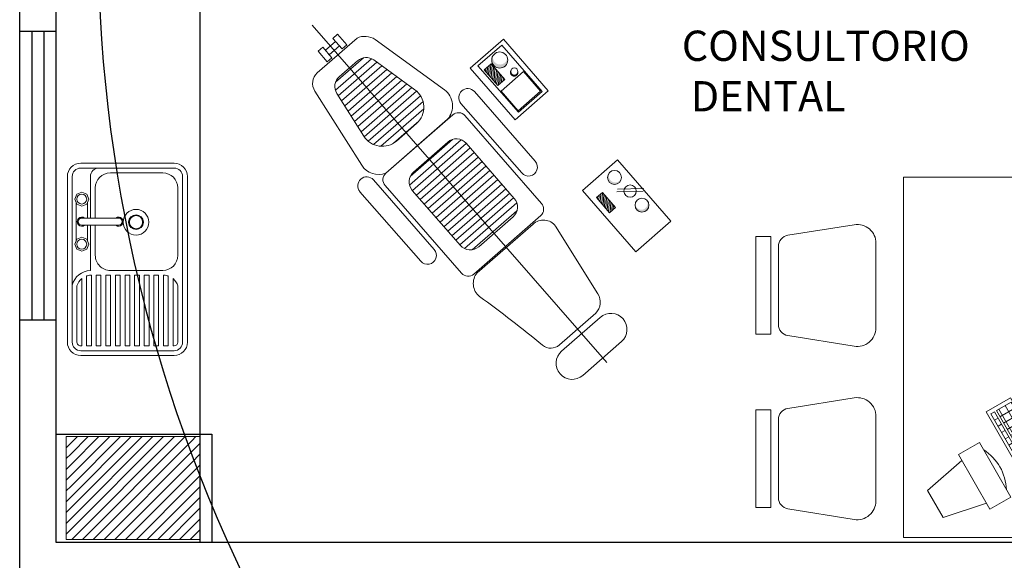
# Model space of a CAD drawing. Extents: x -71 to 222, y -457 to 82.
# Drawn here: x 52 to 56, y 68 to 70 of the extents above; entities that cross this region are included whole.
import ezdxf

# ---------------------------------------------------------------- set-up
doc = ezdxf.new("R2010")
doc.units = 0
doc.header["$MEASUREMENT"] = 0
doc.layers.get('0').update_dxf_attribs({"linetype": 'CONTINUOUS'})
for name, color, linetype in [('COTAS', 7, 'CONTINUOUS'), ('instalacion electrica', 5, 'CONTINUOUS'), ('MOBILIARIO', 8, 'CONTINUOUS'), ('MUROS', 7, 'CONTINUOUS'), ('VENTANAS', 151, 'CONTINUOUS')]:
    doc.layers.add(name, color=color, linetype=linetype)
doc.layers.add('MOB', color=251, linetype='CONTINUOUS', lineweight=18)
doc.layers.add('MUEBLES', color=8, linetype='CONTINUOUS', lineweight=18)
doc.styles.add('SANSSERIF', font='sas_____.pfb')
pattern_1 = [(0, (-67.469264, -31.613736), (0, 0.025), [])]
pattern_2 = [(45, (-67.469264, -31.613736), (-0.0044194174, 0.0044194174), [])]

# ---------------------------------------------------------------- blocks, each defined once
blk = doc.blocks.new('dental')
at = {"ltscale": 0.3}
h = blk.add_hatch(dxfattribs=at)
h.set_pattern_fill('LINE', color=256, scale=0.2, style=0)
h.set_pattern_definition(pattern_1)
h.paths.add_polyline_path([(0.0568, -0.5941, 0.482431), (0.1445, -0.4838), (0.0969, -0.2778, 0.349136), (0.0443, -0.236), (-0.0569, -0.236, 0.369726), (-0.1102, -0.2817), (-0.1426, -0.4902, 0.460146), (-0.0537, -0.5941)])
h = blk.add_hatch(dxfattribs=at)
h.set_pattern_fill('LINE', color=256, scale=0.05, angle=45, style=0)
h.set_pattern_definition(pattern_2)
h.paths.add_polyline_path([(0.4549, -0.6111), (0.4168, -0.6111), (0.4168, -0.6981), (0.4549, -0.6981)])
for points in [[(0.4704, -0.6159, -0.260955), (0.4847, -0.5905, 0.351595), (0.4585, -0.6231, 0.829009), (0.5229, -0.6352, -0.697949)], [(0.4916, -0.6993, -0.48567), (0.5099, -0.6848, 0.527109), (0.4856, -0.7015, 1), (0.5213, -0.7015, 0.021252), (0.5213, -0.7, -0.976806)]]:
    blk.add_hatch(color=256, dxfattribs=at).paths.add_polyline_path(points)
h = blk.add_hatch(dxfattribs=at)
h.set_pattern_fill('LINE', color=256, scale=0.2, style=0)
h.set_pattern_definition(pattern_1)
h.paths.add_polyline_path([(-0.1391, -1.097, 0.414214), (-0.0851, -1.151), (0.1046, -1.151, 0.414214), (0.1586, -1.097), (0.1586, -0.7921, 0.414214), (0.1046, -0.7381), (-0.0851, -0.7381, 0.414214), (-0.1391, -0.7921)])
h = blk.add_hatch(color=256, dxfattribs=at)
h.paths.add_polyline_path([(0.51, -1.3041, -0.520552), (0.5445, -1.2799, 0.570323), (0.5015, -1.3054, 0.745637), (0.5549, -1.3212, -0.687585)])
h.paths.add_polyline_path([(0.5178, -1.4611, -0.192993), (0.5249, -1.4433, 0.252104), (0.5119, -1.4676, 1), (0.57, -1.4676, 0.056607), (0.5692, -1.4611, -1.000476)])
h = blk.add_hatch(dxfattribs=at)
h.set_pattern_fill('LINE', color=256, scale=0.05, angle=45, style=0)
h.set_pattern_definition(pattern_2)
h.paths.add_polyline_path([(0.4513, -1.3196), (0.4188, -1.3196), (0.4188, -1.4027), (0.4513, -1.4027)])
for p, q in [((0, -1.8649), (0, 0)), ((-0.3068, -1.0375), (-0.3068, -0.653)), ((-0.2323, -0.653), (-0.2323, -1.0375)), ((0.2517, -0.653), (0.2517, -1.0375)), ((0.3262, -1.0375), (0.3262, -0.653))]:
    blk.add_line(p, q, dxfattribs=at)
for points in [[(-0.0538, -0.1566), (-0.0282, -0.1566), (-0.0282, -0.0984), (-0.0538, -0.0984)], [(-0.0282, -0.1401), (0.0282, -0.1401), (0.0282, -0.1149), (-0.0282, -0.1149)], [(0.0282, -0.1566), (0.0538, -0.1566), (0.0538, -0.0984), (0.0282, -0.0984)], [(0.377, -0.8524), (0.5604, -0.8524), (0.5604, -0.5677), (0.377, -0.5677)], [(0.4076, -0.8381), (0.5388, -0.8381), (0.5388, -0.5821), (0.4076, -0.5821)], [(0.4168, -0.6981), (0.4549, -0.6981), (0.4549, -0.6111), (0.4168, -0.6111)], [(0.4112, -0.833), (0.5346, -0.833), (0.5346, -0.724), (0.4112, -0.724)], [(0.3941, -1.5974), (0.5877, -1.5974), (0.5877, -1.2586), (0.3941, -1.2586)], [(0.4188, -1.4027), (0.4513, -1.4027), (0.4513, -1.3196), (0.4188, -1.3196)]]:
    blk.add_lwpolyline(points, close=True, dxfattribs=at)
for points in [[(-0.1726, -0.2142), (-0.2287, -0.575, 0.3569), (-0.1751, -0.6661), (0.1659, -0.6661, 0.435704), (0.2371, -0.5648), (0.1569, -0.2177, 0.282246), (0.104, -0.164), (-0.1154, -0.164, 0.376797), (-0.1726, -0.2142, -15.432688)], [(-0.161, -1.2284), (0.1474, -1.2284, -0.425959), (0.2129, -1.2966), (0.1597, -1.6252, -0.343303), (0.101, -1.6797), (-0.101, -1.6797, -0.366064), (-0.1542, -1.6347, 0.013601), (-0.2183, -1.3089, -0.428831), (-0.161, -1.2284, -9.730839)], [(-0.1112, -1.7051), (0.1029, -1.7051, -1), (0.1029, -1.8395), (-0.1108, -1.8395, -1), (-0.1108, -1.7051, -1)]]:
    blk.add_lwpolyline(points, format="xyb", dxfattribs=at)
for points in [[(-0.1102, -0.2817), (-0.1426, -0.4902, 0.460146), (-0.0537, -0.5941), (0.0568, -0.5941, 0.482431), (0.1445, -0.4838), (0.0969, -0.2778, 0.349136), (0.0443, -0.236), (-0.0569, -0.236, 0.369726)], [(-0.1751, -1.223), (0.1946, -1.223, 0.414214), (0.2306, -1.187), (0.2306, -0.7021, 0.414214), (0.1946, -0.6661), (-0.1751, -0.6661, 0.414214), (-0.2111, -0.7021), (-0.2111, -1.187, 0.414214)], [(-0.0851, -1.151), (0.1046, -1.151, 0.414214), (0.1586, -1.097), (0.1586, -0.7921, 0.414214), (0.1046, -0.7381), (-0.0851, -0.7381, 0.414214), (-0.1391, -0.7921), (-0.1391, -1.097, 0.414214)]]:
    blk.add_lwpolyline(points, format="xyb", close=True, dxfattribs=at)
for points in [[(0.5072, -1.3508), (0.5916, -1.4209)], [(0.4981, -1.3573), (0.5825, -1.4274)]]:
    blk.add_lwpolyline(points, dxfattribs=at)
for centre, radius in [((0.4919, -0.6231), 0.0334), ((0.5064, -0.6993), 0.0149), ((0.5305, -1.3054), 0.029), ((0.5422, -1.391), 0.0257), ((0.5409, -1.4676), 0.029)]:
    blk.add_circle(centre, radius, dxfattribs=at)
for centre, start, end in [((-0.2695, -0.653), 0, 180), ((0.289, -0.653), 0, 180), ((-0.2695, -1.0375), 180, 0), ((0.289, -1.0375), 180, 0)]:
    blk.add_arc(centre, 0.0372, start, end, dxfattribs=at)
blk = doc.blocks.new('MUOF03PL')
at = {"color": 0, "linetype": 'ByBlock'}
for p, q in [((-0.2031, -0.0002), (0.2031, 0.0002)), ((0.2031, 0.0002), (0.2032, -0.0623)), ((-0.2031, -0.0002), (-0.2031, -0.0627)), ((0.2032, -0.0623), (-0.2031, -0.0627)), ((0.1625, -0.0936), (-0.1623, -0.0939)), ((-0.2086, -0.1334), (-0.2526, -0.4098)), ((0.2534, -0.4093), (0.2089, -0.133)), ((-0.1754, -0.5002), (0.1764, -0.4998))]:
    blk.add_line(p, q, dxfattribs=at)
for centre, radius, start, end in [((-0.1623, -0.1408), 0.0469, 90.0574, 170.9471), ((0.1626, -0.1405), 0.0469, 9.1676, 90.0574), ((-0.1755, -0.4221), 0.0781, 170.9471, 270.0574), ((0.1763, -0.4217), 0.0781, 270.0574, 9.1676)]:
    blk.add_arc(centre, radius, start, end, dxfattribs=at)
blk = doc.blocks.new('MUOF06PL')
at = {"color": 0, "linetype": 'ByBlock'}
for p, q in [((-0.1622, 0.4264), (-0.1621, 0.5064)), ((0.1628, 0.5061), (-0.1621, 0.5064)), ((0.1627, 0.4261), (0.1628, 0.5061)), ((0.1627, 0.4261), (-0.1622, 0.4264)), ((-0.3072, 0.3828), (-0.3517, 0.1066)), ((-0.2282, 0.3701), (-0.3072, 0.3828)), ((-0.2282, 0.3701), (-0.2727, 0.0938)), ((0.1627, 0.4061), (-0.1622, 0.4064)), ((0.2287, 0.3698), (0.3077, 0.3824)), ((0.2728, 0.0935), (0.2287, 0.3698)), ((0.3518, 0.1061), (0.3077, 0.3824)), ((-0.2085, 0.3669), (-0.253, 0.0907)), ((0.2531, 0.0903), (0.209, 0.3667)), ((-0.2727, 0.0938), (-0.253, 0.0907)), ((0.2732, 0.0938), (0.2535, 0.0907)), ((-0.1759, 0.0001), (0.1759, -0.0001))]:
    blk.add_line(p, q, dxfattribs=at)
for centre, radius, start, end in [((-0.1622, 0.3595), 0.1469, 89.9632, 170.853), ((0.1627, 0.3593), 0.1469, 9.0735, 89.9632), ((-0.1622, 0.3595), 0.0669, 89.9632, 170.853), ((0.1627, 0.3593), 0.0669, 9.0735, 89.9632), ((-0.1622, 0.3595), 0.0469, 89.9632, 170.853), ((0.1627, 0.3593), 0.0469, 9.0735, 89.9632), ((-0.3122, 0.1002), 0.04, 170.853, 350.853), ((-0.1758, 0.0782), 0.0781, 170.853, 269.9632), ((0.1759, 0.078), 0.0781, 269.9632, 9.0735), ((0.3127, 0.1002), 0.04, 189.147, 9.147)]:
    blk.add_arc(centre, radius, start, end, dxfattribs=at)
blk = doc.blocks.new('MOF1')
at = {"color": 0, "linetype": 'ByBlock'}
for p, q in [((-0.7536, 0.3441), (0.7464, 0.3441)), ((-0.7536, -0.3559), (-0.7536, 0.3441)), ((-0.7536, 0.3441), (0.7464, 0.3441)), ((0.7464, 0.3441), (0.7464, -0.3559)), ((0.7464, -0.3559), (-0.7536, -0.3559))]:
    blk.add_line(p, q, dxfattribs=at)
blk.add_lwpolyline([(0.7464, -0.3559), (0.2964, -0.3559), (0.2964, -1.0559), (0.7464, -1.0559)], close=True, dxfattribs=at)
for p in [(-0.3026, 0.9586), (0.4181, 0.9586)]:
    blk.add_blockref('MUOF03PL', p, dxfattribs=at)
at = {"rotation": 169.3739946252759}
blk.add_blockref('MUOF06PL', (-0.152, -0.5179), dxfattribs=at)
blk = doc.blocks.new('A$C62CF7045')
for p, q in [((1.0548, 1.3576), (1.2352, 1.4174)), ((1.2352, 1.4174), (1.2999, 1.3042)), ((0.8247, 1.3809), (0.7234, 1.3229)), ((0.794, 1.355), (0.7319, 1.3195)), ((0.8295, 1.2929), (0.794, 1.355)), ((1.0557, 0.9772), (0.8247, 1.3809)), ((0.9533, 1.3319), (1.0408, 1.382)), ((1.1709, 1.1546), (1.0408, 1.382)), ((0.7234, 1.3229), (0.9544, 0.9193)), ((0.7525, 1.2834), (0.8146, 1.3189)), ((0.7579, 1.3344), (0.7935, 1.2722)), ((0.7839, 1.3493), (0.8195, 1.2871)), ((1.0834, 1.1045), (0.9533, 1.3319)), ((0.7674, 1.2573), (0.8295, 1.2929)), ((0.8353, 1.2828), (0.8098, 1.2682)), ((0.8626, 1.235), (0.8353, 1.2828)), ((0.8581, 1.2959), (0.8435, 1.2875)), ((0.8435, 1.2875), (1.0211, 0.977)), ((0.8572, 1.2634), (0.8719, 1.2718)), ((1.0358, 0.9854), (0.8581, 1.2959)), ((1.157, 1.179), (1.2999, 1.3042)), ((0.7987, 1.2619), (0.7732, 1.2473)), ((0.7732, 1.2473), (0.8005, 1.1995)), ((0.8261, 1.2141), (0.7987, 1.2619)), ((0.8098, 1.2682), (0.8371, 1.2204)), ((0.8371, 1.2204), (0.8626, 1.235)), ((0.8721, 1.2374), (0.8868, 1.2458)), ((0.8005, 1.1995), (0.8261, 1.2141)), ((0.8049, 1.1918), (0.867, 1.2273)), ((0.9511, 0.9364), (0.8049, 1.1918)), ((0.8791, 1.2063), (0.817, 1.1708)), ((0.9771, 0.9513), (0.831, 1.2067)), ((1.0031, 0.9662), (0.857, 1.2216)), ((0.867, 1.2273), (1.0132, 0.972)), ((0.887, 1.2113), (0.9017, 1.2197)), ((0.9019, 1.1853), (0.9166, 1.1937)), ((0.894, 1.1803), (0.8319, 1.1447)), ((0.9089, 1.1542), (0.8468, 1.1187)), ((0.9168, 1.1593), (0.9315, 1.1677)), ((1.0834, 1.1045), (1.1709, 1.1546)), ((0.9238, 1.1282), (0.8617, 1.0927)), ((0.9317, 1.1332), (0.9464, 1.1416)), ((0.9466, 1.1072), (0.9613, 1.1156)), ((0.9387, 1.1022), (0.8766, 1.0666)), ((0.9536, 1.0761), (0.8915, 1.0406)), ((0.9615, 1.0811), (0.9762, 1.0896)), ((0.9685, 1.0501), (0.9064, 1.0145)), ((0.9764, 1.0551), (0.9911, 1.0635)), ((0.9913, 1.0291), (1.006, 1.0375)), ((0.9834, 1.024), (0.9213, 0.9885)), ((0.9983, 0.998), (0.9362, 0.9625)), ((1.0062, 1.003), (1.0209, 1.0114)), ((1.0211, 0.977), (1.0358, 0.9854)), ((1.0132, 0.972), (0.9511, 0.9364)), ((0.9544, 0.9193), (1.0557, 0.9772))]:
    blk.add_line(p, q)
blk.add_arc((1.1783, 1.3097), 0.2076, 182.3745, 237.1867)
at = {"xscale": -1, "rotation": 270}
blk.add_blockref('MOF1', (1.0559, 0.7536), dxfattribs=at)
blk = doc.blocks.new('A$C4A234969')
at = {"layer": 'MUEBLES', "lineweight": 9}
for p, q in [((0.0556, 0.5), (0.7461, 0.5)), ((0.0556, 0.48), (0.7461, 0.48)), ((0.1029, 0.46), (0.3831, 0.46)), ((0.1029, 0.46), (0.3831, 0.46)), ((0.5102, 0.46), (0.7461, 0.46)), ((0, 0.0556), (0, 0.4444)), ((0.02, 0.0556), (0.02, 0.4444)), ((0.76, 0.4444), (0.76, 0.44)), ((0.76, 0.42), (0.76, 0.4)), ((0.78, 0.4444), (0.78, 0.0556)), ((0.8, 0.4444), (0.8, 0.0556)), ((0.04, 0.1791), (0.04, 0.3971)), ((0.4461, 0.3971), (0.4461, 0.1791)), ((0.466, 0.4031), (0.466, 0.4)), ((0.466, 0.38), (0.466, 0.36)), ((0.76, 0.38), (0.76, 0.36)), ((0.466, 0.34), (0.466, 0.32)), ((0.76, 0.34), (0.76, 0.32)), ((0.466, 0.3), (0.466, 0.28)), ((0.76, 0.3), (0.76, 0.28)), ((0.466, 0.26), (0.466, 0.24)), ((0.76, 0.26), (0.76, 0.24)), ((0.466, 0.22), (0.466, 0.2)), ((0.76, 0.22), (0.76, 0.2)), ((0.466, 0.18), (0.466, 0.16)), ((0.76, 0.18), (0.76, 0.16)), ((0.466, 0.14), (0.466, 0.12)), ((0.76, 0.14), (0.76, 0.12)), ((0.2281, 0.0962), (0.0556, 0.0962)), ((0.2281, 0.1162), (0.1029, 0.1162)), ((0.3831, 0.1162), (0.258, 0.1162)), ((0.4461, 0.0962), (0.258, 0.0962)), ((0.466, 0.1), (0.466, 0.0969)), ((0.76, 0.1), (0.76, 0.08)), ((0.76, 0.06), (0.76, 0.0556)), ((0.7461, 0.02), (0.0556, 0.02)), ((0.7461, 0), (0.0556, 0)), ((0.7461, 0.04), (0.5102, 0.04))]:
    blk.add_line(p, q, dxfattribs=at)
at = {"layer": 'MUEBLES'}
for p, q in [((0.76, 0.42), (0.469, 0.42)), ((0.76, 0.44), (0.48, 0.44)), ((0.76, 0.4), (0.466, 0.4)), ((0.76, 0.38), (0.466, 0.38)), ((0.76, 0.36), (0.466, 0.36)), ((0.76, 0.34), (0.466, 0.34)), ((0.76, 0.32), (0.466, 0.32)), ((0.76, 0.3), (0.466, 0.3)), ((0.76, 0.28), (0.466, 0.28)), ((0.76, 0.26), (0.466, 0.26)), ((0.2281, 0.2135), (0.2281, 0.06)), ((0.258, 0.2135), (0.258, 0.06)), ((0.76, 0.24), (0.466, 0.24)), ((0.76, 0.22), (0.466, 0.22)), ((0.76, 0.2), (0.466, 0.2)), ((0.76, 0.18), (0.466, 0.18)), ((0.76, 0.16), (0.466, 0.16)), ((0.76, 0.14), (0.466, 0.14)), ((0.1286, 0.0805), (0.1491, 0.089)), ((0.1491, 0.089), (0.1697, 0.0805)), ((0.1615, 0.0839), (0.2281, 0.0839)), ((0.258, 0.0839), (0.3228, 0.0839)), ((0.3369, 0.089), (0.3164, 0.0805)), ((0.3575, 0.0805), (0.3369, 0.089)), ((0.76, 0.12), (0.466, 0.12)), ((0.76, 0.1), (0.466, 0.1)), ((0.1201, 0.06), (0.1286, 0.0805)), ((0.1286, 0.0394), (0.1201, 0.06)), ((0.1697, 0.0805), (0.1782, 0.06)), ((0.1782, 0.06), (0.1697, 0.0394)), ((0.3164, 0.0805), (0.3078, 0.06)), ((0.3078, 0.06), (0.3164, 0.0394)), ((0.366, 0.06), (0.3575, 0.0805)), ((0.3575, 0.0394), (0.366, 0.06)), ((0.76, 0.08), (0.469, 0.08)), ((0.76, 0.06), (0.48, 0.06)), ((0.1491, 0.0309), (0.1286, 0.0394)), ((0.1697, 0.0394), (0.1491, 0.0309)), ((0.1615, 0.036), (0.3228, 0.036)), ((0.3164, 0.0394), (0.3369, 0.0309)), ((0.3369, 0.0309), (0.3575, 0.0394))]:
    blk.add_line(p, q, dxfattribs=at)
for centre, radius in [((0.2452, 0.2859), 0.0534), ((0.2452, 0.2859), 0.0307), ((0.2452, 0.2859), 0.0275), ((0.1491, 0.06), 0.0206), ((0.3369, 0.06), 0.0206)]:
    blk.add_circle(centre, radius, dxfattribs=at)
at = {"layer": 'MUEBLES', "lineweight": 9}
for centre, radius, start, end in [((0.0556, 0.4444), 0.0556, 90, 180), ((0.7444, 0.4444), 0.0556, 0, 90), ((0.0556, 0.4444), 0.0356, 90, 180), ((0.7444, 0.4444), 0.0356, 0, 90), ((0.7444, 0.4444), 0.0156, 0, 90), ((0.0556, 0.1317), 0.0356, 180, 270), ((0.0556, 0.0556), 0.0556, 180, 270), ((0.0556, 0.0556), 0.0356, 180, 270), ((0.7444, 0.0556), 0.0556, 270, 360), ((0.7444, 0.0556), 0.0356, 270, 360), ((0.7444, 0.0556), 0.0156, 270, 360)]:
    blk.add_arc(centre, radius, start, end, dxfattribs=at)
at = {"layer": 'MUEBLES'}
for centre, radius, start, end in [((0.1029, 0.3971), 0.0629, 90, 180), ((0.3831, 0.3971), 0.0629, 0, 90), ((0.5275, 0.401), 0.0615, 106.2952, 140.6211), ((0.5275, 0.401), 0.0615, 161.9972, 178.0019), ((0.243, 0.2135), 0.0189, 322.4718, 217.5282), ((0.243, 0.2135), 0.015, 0, 180), ((0.1029, 0.1791), 0.0629, 180, 270), ((0.3831, 0.1791), 0.0629, 270, 0), ((0.5275, 0.099), 0.0815, 181.9981, 255.8575), ((0.5275, 0.099), 0.0615, 181.9981, 198.0028), ((0.243, 0.06), 0.0189, 142.4718, 37.5282), ((0.243, 0.06), 0.015, 180, 0), ((0.5275, 0.099), 0.0615, 219.3789, 253.7048)]:
    blk.add_arc(centre, radius, start, end, dxfattribs=at)
blk = doc.blocks.new('ESTERILIZADOR')
at = {"layer": 'MOBILIARIO', "lineweight": 13}
for p, q in [((55.8165, 74.045), (55.8147, 74.0432)), ((55.8147, 73.6174), (55.8147, 74.045)), ((55.8147, 74.045), (56.3715, 74.045)), ((55.8352, 74.0188), (55.8147, 73.9983)), ((56.2207, 74.045), (55.8352, 73.6596)), ((56.1758, 74.045), (55.8352, 73.7045)), ((56.1309, 74.045), (55.8352, 73.7494)), ((56.086, 74.045), (55.8352, 73.7943)), ((56.041, 74.045), (55.8352, 73.8392)), ((55.9961, 74.045), (55.8352, 73.8841)), ((55.9512, 74.045), (55.8352, 73.929)), ((55.9063, 74.045), (55.8352, 73.9739)), ((55.8614, 74.045), (55.8352, 74.0188)), ((56.2656, 74.045), (55.8379, 73.6174)), ((56.3105, 74.045), (55.8828, 73.6174)), ((56.338, 74.0276), (55.9277, 73.6174)), ((56.3554, 74.045), (56.338, 74.0276)), ((56.3715, 74.0163), (56.338, 73.9827)), ((56.3715, 74.045), (56.3715, 73.6174)), ((55.8352, 73.9739), (55.8147, 73.9534)), ((56.338, 73.9827), (55.9726, 73.6174)), ((56.3715, 73.9714), (56.338, 73.9378)), ((55.8352, 73.929), (55.8147, 73.9085)), ((56.338, 73.9378), (56.0175, 73.6174)), ((56.3715, 73.9265), (56.338, 73.8929)), ((55.8352, 73.8841), (55.8147, 73.8636)), ((56.338, 73.8929), (56.0624, 73.6174)), ((56.338, 73.848), (56.1073, 73.6174)), ((56.3715, 73.8816), (56.338, 73.848)), ((55.8352, 73.8392), (55.8147, 73.8187)), ((56.338, 73.8031), (56.1522, 73.6174)), ((56.3715, 73.8367), (56.338, 73.8031)), ((55.8352, 73.7943), (55.8147, 73.7738)), ((56.3715, 73.7918), (56.338, 73.7582)), ((55.8352, 73.7494), (55.8147, 73.7289)), ((56.338, 73.7582), (56.1971, 73.6174)), ((56.3715, 73.7469), (56.338, 73.7133)), ((55.8352, 73.7045), (55.8147, 73.684)), ((56.338, 73.7133), (56.242, 73.6174)), ((56.3715, 73.702), (56.338, 73.6684)), ((55.8352, 73.6596), (55.8147, 73.6391)), ((56.338, 73.6684), (56.2869, 73.6174)), ((56.3715, 73.6571), (56.338, 73.6235)), ((56.3715, 73.6174), (55.8147, 73.6174)), ((56.338, 73.6235), (56.3318, 73.6174))]:
    blk.add_line(p, q, dxfattribs=at)

msp = doc.modelspace()

# ---------------------------------------------------------------- linework, layer by layer
at = {"layer": 'COTAS', "linetype": 'Continuous'}
msp.add_line((51.9909, 71.0401), (51.9909, 68.0901), dxfattribs=at)
at = {"layer": 'instalacion electrica', "linetype": 'Continuous'}
msp.add_arc((58.294, 70.605), 6.1266, 175.92806, 288.528, dxfattribs=at)
at = {"layer": 'MUROS', "linetype": 'Continuous'}
for p, q in [((51.8409, 64.5026), (51.8409, 76.5401)), ((51.9909, 71.0401), (51.9909, 68.0901)), ((52.5909, 71.0401), (52.5909, 68.0901)), ((51.9909, 70.2151), (51.8409, 70.2151)), ((51.9909, 69.0151), (51.8409, 69.0151)), ((51.9909, 68.5401), (52.6409, 68.5401)), ((52.6409, 68.5401), (52.6409, 68.0901)), ((51.9909, 68.0901), (56.9409, 68.0901))]:
    msp.add_line(p, q, dxfattribs=at)
at = {"layer": 'VENTANAS'}
for p, q in [((51.8909, 70.2151), (51.8909, 69.0151)), ((51.9409, 70.2151), (51.9409, 69.0151))]:
    msp.add_line(p, q, dxfattribs=at)

# ---------------------------------------------------------------- block references
at = {"layer": 'COTAS', "linetype": 'Continuous'}
msp.add_blockref('ESTERILIZADOR', (-3.7804, -5.5152), dxfattribs=at)
at = {"layer": 'MOB', "lineweight": 9}
for name, p, rotation in [('dental', (53.0593, 70.2428), 41.13215046427511), ('A$C62CF7045', (56.9209, 69.6101), 180)]:
    msp.add_blockref(name, p, dxfattribs=dict(at, rotation=rotation))
at = {"layer": 'MUEBLES', "linetype": 'Continuous', "lineweight": 13, "rotation": 270}
msp.add_blockref('A$C4A234969', (52.0394, 69.6674), dxfattribs=at)

# ---------------------------------------------------------------- texts
at = {"layer": 'MUROS', "linetype": 'Continuous', "insert": (54.5844, 70.2194), "char_height": 0.126, "attachment_point": 1, "style": 'SANSSERIF'}
msp.add_mtext_dynamic_manual_height_columns('\\pi0.10907;CONSULTORIO \\P\\pi0.40437;DENTAL', width=1.471234, gutter_width=0.9, heights=[0], dxfattribs=at)

doc.saveas('drawing.dxf')
